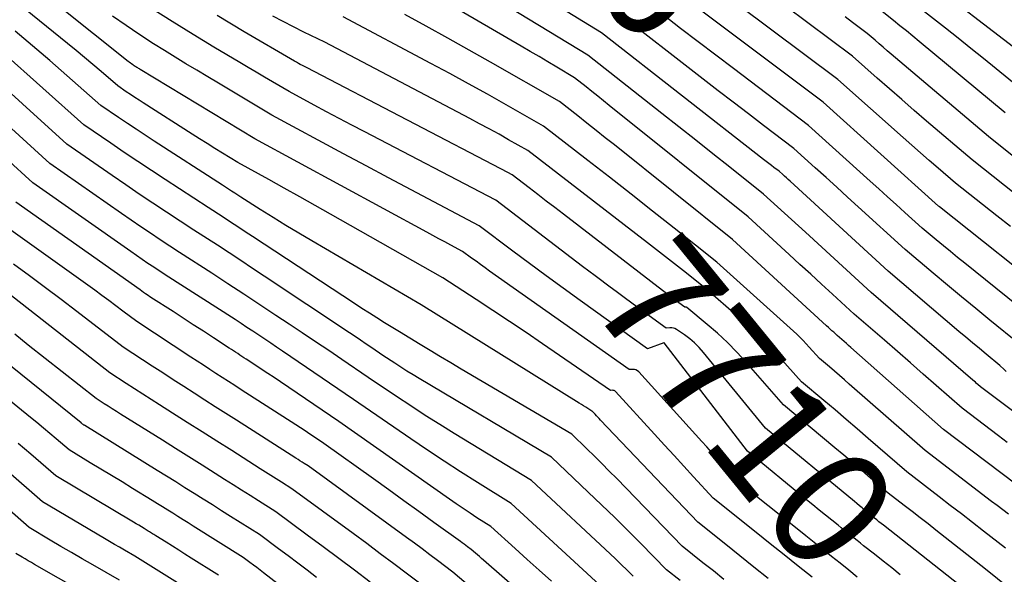
# Model space of a CAD drawing. Units: inches. Extents: x 2612386 to 2615015, y 1509937 to 1512464.
# Drawn here: x 2614020 to 2614138, y 1510669 to 1510736 of the extents above; entities that cross this region are included whole.
import ezdxf
from ezdxf.enums import TextEntityAlignment as Align

# ---------------------------------------------------------------- set-up
doc = ezdxf.new("R2010")
doc.units = ezdxf.units.IN
doc.header["$MEASUREMENT"] = 0
doc.layers.add('Tile_2643_34_NE_contour_2ft', color=223, linetype='Continuous')
doc.layers.add('Tile_2643_34_NE_contour_anno_2ft', color=185, linetype='Continuous')
doc.styles.add('Arial', font='arial.ttf')

msp = doc.modelspace()

# ---------------------------------------------------------------- linework, layer by layer
at = {"layer": 'Tile_2643_34_NE_contour_2ft'}
for points in [[(2614140.54, 1510727.67, 7740), (2614137.5, 1510730.16, 7740), (2614135.97, 1510731.4, 7740), (2614134.44, 1510732.63, 7740), (2614132.91, 1510733.86, 7740), (2614131.37, 1510735.07, 7740), (2614125, 1510740.07, 7740), (2614105.62, 1510754.72, 7740), (2614105.34, 1510754.93, 7740), (2614105.07, 1510755.14, 7740), (2614104.79, 1510755.34, 7740), (2614104.51, 1510755.55, 7740), (2614103.95, 1510755.96, 7740), (2614103.43, 1510756.29, 7740), (2614103.17, 1510756.45, 7740), (2614102.91, 1510756.62, 7740), (2614102.64, 1510756.78, 7740), (2614102.38, 1510756.94, 7740), (2614080.75, 1510770.41, 7740), (2614070.61, 1510776.59, 7740)], [(2614120.73, 1510668.83, 7706), (2614119.69, 1510669.66, 7706), (2614118.65, 1510670.49, 7706), (2614117.61, 1510671.32, 7706), (2614116.58, 1510672.15, 7706), (2614115.54, 1510672.98, 7706), (2614114.5, 1510673.81, 7706), (2614113.46, 1510674.64, 7706), (2614108.18, 1510678.87, 7706), (2614107.7, 1510679.25, 7706), (2614107.22, 1510679.64, 7706), (2614106.74, 1510680.03, 7706), (2614106.26, 1510680.41, 7706), (2614105.3, 1510681.19, 7706), (2614104.22, 1510682.55, 7706), (2614103.68, 1510683.23, 7706), (2614103.13, 1510683.9, 7706), (2614102.56, 1510684.55, 7706), (2614101.98, 1510685.2, 7706), (2614094.35, 1510693.6, 7706), (2614094.19, 1510693.73, 7706), (2614094.02, 1510693.83, 7706), (2614093.83, 1510693.88, 7706), (2614093.62, 1510693.89, 7706), (2614093.19, 1510693.86, 7706), (2614076.35, 1510705.76, 7706), (2614075.8, 1510706.14, 7706), (2614075.26, 1510706.53, 7706), (2614074.72, 1510706.93, 7706), (2614074.18, 1510707.32, 7706), (2614073.1, 1510708.12, 7706), (2614071.66, 1510708.89, 7706), (2614070.94, 1510709.27, 7706), (2614070.22, 1510709.66, 7706), (2614069.5, 1510710.04, 7706), (2614068.79, 1510710.43, 7706), (2614048.02, 1510721.71, 7706), (2614034.19, 1510730.07, 7706), (2614034.09, 1510730.14, 7706), (2614033.98, 1510730.2, 7706), (2614033.88, 1510730.27, 7706), (2614033.77, 1510730.33, 7706), (2614033.67, 1510730.4, 7706), (2614033.56, 1510730.46, 7706), (2614033.46, 1510730.53, 7706), (2614033.36, 1510730.6, 7706), (2614033.28, 1510730.66, 7706), (2614033.15, 1510730.75, 7706), (2614033.01, 1510730.85, 7706), (2614032.87, 1510730.96, 7706), (2614032.74, 1510731.06, 7706), (2614016.15, 1510744.26, 7706)], [(2614138.71, 1510693.65, 7724), (2614138.45, 1510693.89, 7724), (2614137.94, 1510694.36, 7724), (2614136.28, 1510695.72, 7724), (2614135.46, 1510696.4, 7724), (2614134.64, 1510697.08, 7724), (2614133.82, 1510697.77, 7724), (2614133, 1510698.46, 7724), (2614124.46, 1510705.75, 7724), (2614112.61, 1510716.59, 7724), (2614112.39, 1510716.79, 7724), (2614112.17, 1510716.99, 7724), (2614111.95, 1510717.19, 7724), (2614111.73, 1510717.39, 7724), (2614111.29, 1510717.79, 7724), (2614110.67, 1510718.27, 7724), (2614110.36, 1510718.51, 7724), (2614110.05, 1510718.74, 7724), (2614109.74, 1510718.98, 7724), (2614109.43, 1510719.23, 7724), (2614089.84, 1510734.5, 7724), (2614073.81, 1510744.35, 7724)], [(2614143.19, 1510686.07, 7722), (2614136.57, 1510691.05, 7722), (2614136.4, 1510691.17, 7722), (2614136.24, 1510691.29, 7722), (2614136.08, 1510691.42, 7722), (2614135.92, 1510691.54, 7722), (2614135.6, 1510691.79, 7722), (2614135.29, 1510692.06, 7722), (2614135.13, 1510692.19, 7722), (2614134.98, 1510692.33, 7722), (2614134.82, 1510692.46, 7722), (2614134.67, 1510692.6, 7722), (2614122.41, 1510703.15, 7722), (2614114.46, 1510710.43, 7722), (2614113.62, 1510711.2, 7722), (2614112.79, 1510711.97, 7722), (2614111.95, 1510712.73, 7722), (2614111.11, 1510713.5, 7722), (2614109.43, 1510715.04, 7722), (2614105.34, 1510718.3, 7722), (2614103.29, 1510719.92, 7722), (2614101.25, 1510721.55, 7722), (2614099.19, 1510723.17, 7722), (2614097.14, 1510724.78, 7722), (2614088.21, 1510731.79, 7722), (2614069.2, 1510743.4, 7722)], [(2614142.5, 1510730.52, 7742), (2614126.47, 1510742.89, 7742)], [(2614115.28, 1510668.8, 7704), (2614113.59, 1510670.15, 7704), (2614111.9, 1510671.5, 7704), (2614110.21, 1510672.85, 7704), (2614108.52, 1510674.2, 7704), (2614103.34, 1510678.34, 7704), (2614100.98, 1510680.91, 7704), (2614099.8, 1510682.19, 7704), (2614098.62, 1510683.48, 7704), (2614097.45, 1510684.76, 7704), (2614096.27, 1510686.05, 7704), (2614091.55, 1510691.21, 7704), (2614091.47, 1510691.28, 7704), (2614091.38, 1510691.33, 7704), (2614091.28, 1510691.35, 7704), (2614091.17, 1510691.36, 7704), (2614090.95, 1510691.34, 7704), (2614082.75, 1510696.98, 7704), (2614080.76, 1510698.33, 7704), (2614078.77, 1510699.68, 7704), (2614076.76, 1510701, 7704), (2614074.75, 1510702.31, 7704), (2614070.71, 1510704.92, 7704), (2614057.16, 1510712.61, 7704), (2614055.3, 1510713.66, 7704), (2614053.43, 1510714.71, 7704), (2614051.56, 1510715.75, 7704), (2614049.69, 1510716.79, 7704), (2614045.95, 1510718.86, 7704), (2614044.11, 1510719.99, 7704), (2614043.19, 1510720.56, 7704), (2614042.28, 1510721.14, 7704), (2614041.36, 1510721.71, 7704), (2614040.45, 1510722.29, 7704), (2614034.55, 1510726.05, 7704), (2614034.04, 1510726.39, 7704), (2614033.53, 1510726.72, 7704), (2614033.01, 1510727.06, 7704), (2614032.51, 1510727.4, 7704), (2614031.49, 1510728.09, 7704), (2614029.48, 1510729.82, 7704), (2614028.48, 1510730.68, 7704), (2614027.46, 1510731.54, 7704), (2614026.44, 1510732.38, 7704), (2614025.42, 1510733.22, 7704), (2614014.18, 1510742.31, 7704)], [(2614139.21, 1510711.13, 7732), (2614137.58, 1510712.42, 7732), (2614132.6, 1510716.36, 7732), (2614130.48, 1510718.18, 7732), (2614129.42, 1510719.1, 7732), (2614128.37, 1510720.01, 7732), (2614127.32, 1510720.94, 7732), (2614126.27, 1510721.86, 7732), (2614118.37, 1510728.89, 7732), (2614102.29, 1510740.94, 7732)], [(2614138.82, 1510685.05, 7720), (2614137.77, 1510685.85, 7720), (2614133.37, 1510689.22, 7720), (2614130.26, 1510691.95, 7720), (2614128.7, 1510693.32, 7720), (2614127.14, 1510694.68, 7720), (2614125.58, 1510696.04, 7720), (2614124.01, 1510697.4, 7720), (2614120.36, 1510700.56, 7720), (2614117.74, 1510702.96, 7720), (2614116.43, 1510704.16, 7720), (2614115.12, 1510705.36, 7720), (2614113.81, 1510706.56, 7720), (2614112.5, 1510707.76, 7720), (2614107.55, 1510712.3, 7720), (2614090.8, 1510725.74, 7720), (2614090.1, 1510726.3, 7720), (2614089.4, 1510726.86, 7720), (2614088.7, 1510727.42, 7720), (2614088, 1510727.98, 7720), (2614086.59, 1510729.09, 7720), (2614084.46, 1510730.37, 7720), (2614083.39, 1510731.01, 7720), (2614082.33, 1510731.64, 7720), (2614081.26, 1510732.27, 7720), (2614080.18, 1510732.9, 7720), (2614071.53, 1510737.92, 7720)], [(2614145.01, 1510702.09, 7730), (2614130.66, 1510713.49, 7730), (2614130.61, 1510713.53, 7730), (2614130.55, 1510713.59, 7730), (2614116.6, 1510726.12, 7730), (2614100.86, 1510737.95, 7730)], [(2614089.11, 1510705.17, 7710), (2614087.58, 1510706.32, 7710), (2614077.09, 1510714.29, 7710), (2614061.23, 1510722.59, 7710), (2614059.71, 1510723.38, 7710), (2614058.2, 1510724.18, 7710), (2614056.68, 1510724.99, 7710), (2614055.17, 1510725.79, 7710), (2614052.15, 1510727.41, 7710), (2614050.17, 1510728.58, 7710), (2614049.18, 1510729.17, 7710), (2614048.19, 1510729.76, 7710), (2614047.2, 1510730.34, 7710), (2614046.21, 1510730.93, 7710), (2614043.09, 1510732.78, 7710), (2614040.56, 1510734.32, 7710), (2614038.04, 1510735.87, 7710), (2614035.54, 1510737.46, 7710)], [(2614140.76, 1510666.11, 7712), (2614136.22, 1510669.78, 7712), (2614130.22, 1510674.49, 7712), (2614129.27, 1510675.24, 7712), (2614128.31, 1510675.98, 7712), (2614127.35, 1510676.72, 7712), (2614126.39, 1510677.46, 7712), (2614124.47, 1510678.94, 7712), (2614122.34, 1510680.78, 7712), (2614121.27, 1510681.7, 7712), (2614120.19, 1510682.62, 7712), (2614119.12, 1510683.52, 7712), (2614118.03, 1510684.43, 7712), (2614111.82, 1510689.6, 7712), (2614107.31, 1510694.76, 7712), (2614106.21, 1510695.97, 7712), (2614105.06, 1510697.13, 7712), (2614103.87, 1510698.24, 7712), (2614102.63, 1510699.32, 7712), (2614100.14, 1510701.37, 7712), (2614100.12, 1510701.38, 7712), (2614100.1, 1510701.39, 7712), (2614100.08, 1510701.4, 7712), (2614100.06, 1510701.4, 7712), (2614099.92, 1510701.4, 7712), (2614099.19, 1510701.93, 7712), (2614098.83, 1510702.2, 7712), (2614098.47, 1510702.47, 7712), (2614098.11, 1510702.74, 7712), (2614097.75, 1510703.01, 7712), (2614085.26, 1510712.61, 7712), (2614084.23, 1510713.41, 7712), (2614083.2, 1510714.2, 7712), (2614082.17, 1510714.99, 7712), (2614081.14, 1510715.78, 7712), (2614079.08, 1510717.37, 7712), (2614078.93, 1510717.45, 7712), (2614078.85, 1510717.49, 7712), (2614078.78, 1510717.54, 7712), (2614078.7, 1510717.58, 7712), (2614078.63, 1510717.62, 7712), (2614054.25, 1510730.32, 7712), (2614053.76, 1510730.57, 7712), (2614053.51, 1510730.69, 7712), (2614053.27, 1510730.82, 7712), (2614053.03, 1510730.95, 7712), (2614052.79, 1510731.09, 7712), (2614046.73, 1510734.64, 7712), (2614043.48, 1510736.58, 7712)], [(2614143.31, 1510677.41, 7718), (2614131.14, 1510686.65, 7718), (2614119.96, 1510696.53, 7718), (2614119.68, 1510696.77, 7718), (2614119.41, 1510697.01, 7718), (2614119.14, 1510697.25, 7718), (2614118.86, 1510697.49, 7718), (2614118.31, 1510697.97, 7718), (2614117.88, 1510698.36, 7718), (2614117.67, 1510698.56, 7718), (2614117.45, 1510698.75, 7718), (2614117.24, 1510698.95, 7718), (2614117.03, 1510699.15, 7718), (2614105.67, 1510709.56, 7718), (2614091.41, 1510720.97, 7718), (2614090.3, 1510721.85, 7718), (2614089.2, 1510722.73, 7718), (2614088.1, 1510723.6, 7718), (2614086.99, 1510724.47, 7718), (2614084.77, 1510726.21, 7718), (2614076.45, 1510730.97, 7718), (2614073.88, 1510732.43, 7718), (2614071.3, 1510733.87, 7718), (2614068.71, 1510735.3, 7718), (2614066.11, 1510736.71, 7718)], [(2614140.29, 1510696.94, 7726), (2614136.73, 1510699.82, 7726), (2614135.02, 1510701.23, 7726), (2614133.3, 1510702.63, 7726), (2614131.6, 1510704.05, 7726), (2614129.9, 1510705.48, 7726), (2614126.51, 1510708.34, 7726), (2614120.85, 1510713.5, 7726), (2614119.56, 1510714.68, 7726), (2614118.26, 1510715.86, 7726), (2614116.96, 1510717.04, 7726), (2614115.66, 1510718.21, 7726), (2614113.06, 1510720.56, 7726), (2614109.41, 1510723.34, 7726), (2614107.59, 1510724.73, 7726), (2614105.76, 1510726.12, 7726), (2614103.95, 1510727.52, 7726), (2614102.13, 1510728.92, 7726), (2614091.46, 1510737.2, 7726)], [(2614142.65, 1510699.51, 7728), (2614133.7, 1510706.7, 7728), (2614132.83, 1510707.4, 7728), (2614131.97, 1510708.1, 7728), (2614131.12, 1510708.81, 7728), (2614130.26, 1510709.52, 7728), (2614128.56, 1510710.94, 7728), (2614126.48, 1510712.83, 7728), (2614125.43, 1510713.78, 7728), (2614124.39, 1510714.72, 7728), (2614123.35, 1510715.67, 7728), (2614122.3, 1510716.61, 7728), (2614114.83, 1510723.34, 7728), (2614105.77, 1510730.19, 7728), (2614103.64, 1510731.8, 7728), (2614101.53, 1510733.41, 7728), (2614099.41, 1510735.03, 7728), (2614097.3, 1510736.66, 7728)], [(2614148.63, 1510708.05, 7734), (2614134.58, 1510719.18, 7734), (2614129.1, 1510723.85, 7734), (2614127.6, 1510725.14, 7734), (2614126.1, 1510726.44, 7734), (2614124.6, 1510727.74, 7734), (2614123.11, 1510729.05, 7734), (2614120.14, 1510731.67, 7734), (2614114.75, 1510735.7, 7734), (2614112.06, 1510737.72, 7734)], [(2614138.56, 1510724.84, 7738), (2614128.2, 1510733.46, 7738), (2614127.43, 1510734.1, 7738), (2614126.66, 1510734.73, 7738), (2614125.88, 1510735.36, 7738), (2614125.1, 1510735.99, 7738), (2614123.53, 1510737.24, 7738)], [(2614125.92, 1510669.09, 7708), (2614124.88, 1510669.92, 7708), (2614123.84, 1510670.74, 7708), (2614122.8, 1510671.57, 7708), (2614121.49, 1510672.61, 7708), (2614121.11, 1510672.91, 7708), (2614120.72, 1510673.22, 7708), (2614120.34, 1510673.53, 7708), (2614119.95, 1510673.83, 7708), (2614119.57, 1510674.14, 7708), (2614119.18, 1510674.45, 7708), (2614118.8, 1510674.76, 7708), (2614118.41, 1510675.07, 7708), (2614117.66, 1510675.68, 7708), (2614116.89, 1510676.3, 7708), (2614116.13, 1510676.91, 7708), (2614115.37, 1510677.53, 7708), (2614114.61, 1510678.15, 7708), (2614107.47, 1510684, 7708), (2614097.43, 1510697.09, 7708), (2614097.37, 1510697.11, 7708), (2614095.43, 1510696.37, 7708), (2614087.3, 1510702.2, 7708), (2614085.25, 1510703.67, 7708), (2614083.2, 1510705.16, 7708), (2614081.17, 1510706.66, 7708), (2614079.14, 1510708.17, 7708), (2614075.1, 1510711.21, 7708), (2614069.63, 1510714.09, 7708), (2614066.9, 1510715.54, 7708), (2614064.16, 1510716.99, 7708), (2614061.44, 1510718.44, 7708), (2614058.71, 1510719.91, 7708), (2614050.08, 1510724.56, 7708), (2614043.65, 1510728.41, 7708), (2614042.34, 1510729.19, 7708), (2614041.03, 1510729.98, 7708), (2614039.71, 1510730.77, 7708), (2614038.4, 1510731.56, 7708), (2614037.1, 1510732.36, 7708), (2614035.8, 1510733.18, 7708), (2614034.52, 1510734.01, 7708), (2614033.25, 1510734.87, 7708), (2614032.49, 1510735.39, 7708), (2614030.85, 1510736.53, 7708)], [(2614138.6, 1510672.31, 7714), (2614135.95, 1510674.38, 7714), (2614134.62, 1510675.42, 7714), (2614133.29, 1510676.45, 7714), (2614131.95, 1510677.48, 7714), (2614130.62, 1510678.51, 7714), (2614126.69, 1510681.51, 7714), (2614122.05, 1510685.55, 7714), (2614120.72, 1510686.7, 7714), (2614119.38, 1510687.85, 7714), (2614118.04, 1510689, 7714), (2614116.69, 1510690.13, 7714), (2614113.99, 1510692.4, 7714), (2614111.31, 1510695.42, 7714), (2614110.45, 1510696.35, 7714), (2614109.57, 1510697.26, 7714), (2614108.66, 1510698.14, 7714), (2614107.73, 1510699, 7714), (2614106.79, 1510699.84, 7714), (2614105.84, 1510700.68, 7714), (2614104.88, 1510701.51, 7714), (2614103.93, 1510702.34, 7714), (2614101.91, 1510704.07, 7714), (2614099.75, 1510705.78, 7714), (2614098.67, 1510706.63, 7714), (2614097.59, 1510707.48, 7714), (2614096.5, 1510708.32, 7714), (2614095.41, 1510709.17, 7714), (2614080.98, 1510720.31, 7714), (2614078.65, 1510721.61, 7714), (2614077.49, 1510722.26, 7714), (2614076.32, 1510722.9, 7714), (2614075.14, 1510723.54, 7714), (2614073.96, 1510724.16, 7714), (2614056.47, 1510733.38, 7714), (2614053.94, 1510734.6, 7714), (2614052.68, 1510735.22, 7714), (2614051.43, 1510735.86, 7714), (2614050.19, 1510736.53, 7714)], [(2614138.96, 1510676.41, 7716), (2614138.29, 1510676.93, 7716), (2614137.62, 1510677.45, 7716), (2614136.94, 1510677.96, 7716), (2614128.92, 1510684.08, 7716), (2614119.76, 1510692.12, 7716), (2614119.17, 1510692.64, 7716), (2614118.57, 1510693.15, 7716), (2614117.97, 1510693.67, 7716), (2614117.37, 1510694.18, 7716), (2614116.16, 1510695.2, 7716), (2614114.93, 1510696.58, 7716), (2614114.57, 1510696.98, 7716), (2614114.2, 1510697.38, 7716), (2614113.81, 1510697.76, 7716), (2614113.42, 1510698.13, 7716), (2614113.03, 1510698.5, 7716), (2614112.63, 1510698.87, 7716), (2614112.23, 1510699.23, 7716), (2614111.83, 1510699.59, 7716), (2614103.79, 1510706.82, 7716), (2614098.61, 1510710.94, 7716), (2614096.02, 1510712.99, 7716), (2614093.42, 1510715.04, 7716), (2614090.81, 1510717.08, 7716), (2614088.2, 1510719.11, 7716), (2614082.87, 1510723.26, 7716), (2614078.35, 1510725.82, 7716), (2614076.09, 1510727.09, 7716), (2614073.82, 1510728.35, 7716), (2614071.54, 1510729.59, 7716), (2614069.26, 1510730.82, 7716), (2614058.69, 1510736.45, 7716)], [(2614145.24, 1510715.02, 7736), (2614136.57, 1510722.01, 7736), (2614124.83, 1510731.92, 7736), (2614124.34, 1510732.34, 7736), (2614123.85, 1510732.76, 7736), (2614123.36, 1510733.17, 7736), (2614122.88, 1510733.6, 7736), (2614121.91, 1510734.44, 7736), (2614120.15, 1510735.76, 7736), (2614119.27, 1510736.42, 7736)], [(2614099.35, 1510668.39, 7698), (2614097.72, 1510669.69, 7698), (2614094.6, 1510672.86, 7698), (2614093.03, 1510674.43, 7698), (2614091.45, 1510676, 7698), (2614089.85, 1510677.55, 7698), (2614088.25, 1510679.09, 7698), (2614083.84, 1510683.28, 7698), (2614067.85, 1510692.79, 7698), (2614067.11, 1510693.24, 7698), (2614066.38, 1510693.69, 7698), (2614065.65, 1510694.15, 7698), (2614064.92, 1510694.63, 7698), (2614063.48, 1510695.58, 7698), (2614062.13, 1510696.49, 7698), (2614061.46, 1510696.95, 7698), (2614060.78, 1510697.4, 7698), (2614060.11, 1510697.85, 7698), (2614059.43, 1510698.31, 7698), (2614049.15, 1510705.15, 7698), (2614047.75, 1510706.08, 7698), (2614046.33, 1510707.01, 7698), (2614044.92, 1510707.94, 7698), (2614043.5, 1510708.86, 7698), (2614040.66, 1510710.7, 7698), (2614037.36, 1510712.87, 7698), (2614035.71, 1510713.96, 7698), (2614034.07, 1510715.05, 7698), (2614032.43, 1510716.16, 7698), (2614030.81, 1510717.28, 7698), (2614025.33, 1510721.07, 7698), (2614009.67, 1510735.28, 7698)], [(2614109.96, 1510668.67, 7702), (2614108.26, 1510670.03, 7702), (2614106.56, 1510671.38, 7702), (2614104.86, 1510672.74, 7702), (2614101.47, 1510675.46, 7702), (2614089.75, 1510687.77, 7702), (2614089.58, 1510687.95, 7702), (2614089.41, 1510688.13, 7702), (2614089.24, 1510688.3, 7702), (2614089.08, 1510688.48, 7702), (2614088.74, 1510688.83, 7702), (2614088.7, 1510688.83, 7702), (2614088.2, 1510689.16, 7702), (2614087.95, 1510689.33, 7702), (2614087.69, 1510689.5, 7702), (2614087.44, 1510689.66, 7702), (2614087.18, 1510689.82, 7702), (2614068.09, 1510701.66, 7702), (2614054.9, 1510709.4, 7702), (2614053.34, 1510710.33, 7702), (2614051.77, 1510711.27, 7702), (2614050.22, 1510712.23, 7702), (2614048.67, 1510713.2, 7702), (2614046.33, 1510714.69, 7702), (2614045.96, 1510714.92, 7702), (2614045.59, 1510715.16, 7702), (2614045.22, 1510715.39, 7702), (2614044.86, 1510715.63, 7702), (2614044.12, 1510716.11, 7702), (2614035.86, 1510721.45, 7702), (2614034.78, 1510722.15, 7702), (2614033.71, 1510722.86, 7702), (2614032.64, 1510723.58, 7702), (2614031.57, 1510724.3, 7702), (2614029.44, 1510725.75, 7702), (2614025.33, 1510729.36, 7702), (2614023.26, 1510731.16, 7702), (2614021.19, 1510732.94, 7702), (2614019.09, 1510734.7, 7702)], [(2614104.62, 1510668.55, 7700), (2614103.36, 1510669.56, 7700), (2614102.1, 1510670.56, 7700), (2614099.59, 1510672.57, 7700), (2614091.69, 1510680.72, 7700), (2614090.8, 1510681.62, 7700), (2614089.91, 1510682.52, 7700), (2614089.01, 1510683.42, 7700), (2614088.1, 1510684.3, 7700), (2614086.28, 1510686.07, 7700), (2614072.94, 1510693.93, 7700), (2614071.69, 1510694.67, 7700), (2614070.44, 1510695.41, 7700), (2614069.2, 1510696.15, 7700), (2614067.96, 1510696.9, 7700), (2614065.48, 1510698.4, 7700), (2614063.65, 1510699.52, 7700), (2614062.74, 1510700.09, 7700), (2614061.84, 1510700.66, 7700), (2614060.94, 1510701.24, 7700), (2614060.04, 1510701.82, 7700), (2614047.75, 1510709.91, 7700), (2614046.86, 1510710.5, 7700), (2614045.96, 1510711.08, 7700), (2614045.07, 1510711.67, 7700), (2614044.18, 1510712.25, 7700), (2614042.39, 1510713.41, 7700), (2614037.18, 1510716.8, 7700), (2614035.53, 1510717.88, 7700), (2614033.89, 1510718.97, 7700), (2614032.26, 1510720.07, 7700), (2614030.63, 1510721.18, 7700), (2614027.38, 1510723.41, 7700), (2614017.5, 1510732.24, 7700)], [(2614093.69, 1510668.95, 7696), (2614092.97, 1510669.66, 7696), (2614092.24, 1510670.36, 7696), (2614091.5, 1510671.05, 7696), (2614081.4, 1510680.49, 7696), (2614072.09, 1510686.15, 7696), (2614070.33, 1510687.24, 7696), (2614068.58, 1510688.34, 7696), (2614066.85, 1510689.47, 7696), (2614065.13, 1510690.61, 7696), (2614061.7, 1510692.92, 7696), (2614058.53, 1510695.08, 7696), (2614056.94, 1510696.15, 7696), (2614055.35, 1510697.23, 7696), (2614053.75, 1510698.29, 7696), (2614052.15, 1510699.36, 7696), (2614050.56, 1510700.41, 7696), (2614048.63, 1510701.69, 7696), (2614046.7, 1510702.96, 7696), (2614044.76, 1510704.23, 7696), (2614042.82, 1510705.48, 7696), (2614038.93, 1510707.99, 7696), (2614036.58, 1510709.54, 7696), (2614035.41, 1510710.32, 7696), (2614034.24, 1510711.11, 7696), (2614033.08, 1510711.9, 7696), (2614031.92, 1510712.7, 7696), (2614023.27, 1510718.73, 7696), (2614009.36, 1510731.39, 7696)], [(2614092.21, 1510665.52, 7694), (2614078.96, 1510677.7, 7694), (2614074.89, 1510680.24, 7694), (2614072.86, 1510681.52, 7694), (2614070.85, 1510682.82, 7694), (2614068.85, 1510684.15, 7694), (2614066.86, 1510685.49, 7694), (2614059.92, 1510690.26, 7694), (2614051.36, 1510696.1, 7694), (2614050.65, 1510696.58, 7694), (2614049.94, 1510697.06, 7694), (2614049.23, 1510697.54, 7694), (2614048.51, 1510698.01, 7694), (2614047.79, 1510698.49, 7694), (2614047.07, 1510698.96, 7694), (2614046.35, 1510699.43, 7694), (2614045.63, 1510699.89, 7694), (2614037.2, 1510705.28, 7694), (2614035.81, 1510706.21, 7694), (2614035.11, 1510706.67, 7694), (2614034.42, 1510707.14, 7694), (2614033.73, 1510707.62, 7694), (2614033.04, 1510708.1, 7694), (2614021.22, 1510716.39, 7694), (2614011.39, 1510725.33, 7694)], [(2614083.81, 1510668.34, 7692), (2614082.35, 1510669.64, 7692), (2614080.89, 1510670.96, 7692), (2614079.43, 1510672.27, 7692), (2614076.52, 1510674.91, 7692), (2614074.83, 1510675.99, 7692), (2614073.99, 1510676.53, 7692), (2614073.16, 1510677.08, 7692), (2614072.33, 1510677.65, 7692), (2614071.51, 1510678.22, 7692), (2614058.14, 1510687.61, 7692), (2614051.12, 1510692.37, 7692), (2614050.35, 1510692.89, 7692), (2614049.57, 1510693.41, 7692), (2614048.8, 1510693.93, 7692), (2614048.02, 1510694.44, 7692), (2614046.96, 1510695.13, 7692), (2614046.71, 1510695.29, 7692), (2614046.46, 1510695.46, 7692), (2614046.21, 1510695.62, 7692), (2614045.95, 1510695.79, 7692), (2614045.7, 1510695.95, 7692), (2614045.45, 1510696.11, 7692), (2614045.2, 1510696.28, 7692), (2614044.94, 1510696.44, 7692), (2614043.02, 1510697.7, 7692), (2614041.81, 1510698.49, 7692), (2614040.59, 1510699.28, 7692), (2614039.37, 1510700.07, 7692), (2614038.16, 1510700.86, 7692), (2614035.48, 1510702.58, 7692), (2614035.04, 1510702.87, 7692), (2614034.82, 1510703.02, 7692), (2614034.6, 1510703.17, 7692), (2614034.38, 1510703.32, 7692), (2614034.16, 1510703.47, 7692), (2614019.16, 1510714.05, 7692)], [(2614089.24, 1510658.96, 7690), (2614075.63, 1510670.86, 7690), (2614075.38, 1510671.07, 7690), (2614075.14, 1510671.29, 7690), (2614074.89, 1510671.5, 7690), (2614074.64, 1510671.71, 7690), (2614074.14, 1510672.14, 7690), (2614073.7, 1510672.47, 7690), (2614073.49, 1510672.63, 7690), (2614073.27, 1510672.79, 7690), (2614073.05, 1510672.95, 7690), (2614072.83, 1510673.11, 7690), (2614069.64, 1510675.42, 7690), (2614067.82, 1510676.73, 7690), (2614066, 1510678.04, 7690), (2614064.18, 1510679.35, 7690), (2614062.36, 1510680.66, 7690), (2614056.36, 1510684.95, 7690), (2614055.23, 1510685.71, 7690), (2614054.66, 1510686.08, 7690), (2614054.09, 1510686.46, 7690), (2614053.52, 1510686.83, 7690), (2614052.95, 1510687.2, 7690), (2614046.37, 1510691.44, 7690), (2614045.61, 1510691.93, 7690), (2614044.85, 1510692.42, 7690), (2614044.09, 1510692.91, 7690), (2614043.33, 1510693.4, 7690), (2614042.58, 1510693.89, 7690), (2614041.82, 1510694.38, 7690), (2614041.06, 1510694.87, 7690), (2614040.31, 1510695.37, 7690), (2614033.79, 1510699.66, 7690), (2614032.1, 1510700.93, 7690), (2614031.25, 1510701.56, 7690), (2614030.4, 1510702.19, 7690), (2614029.55, 1510702.81, 7690), (2614028.69, 1510703.43, 7690), (2614017.11, 1510711.71, 7690)], [(2614074.04, 1510667.62, 7688), (2614071.92, 1510669.43, 7688), (2614070.06, 1510670.83, 7688), (2614069.13, 1510671.52, 7688), (2614068.2, 1510672.22, 7688), (2614067.27, 1510672.91, 7688), (2614066.33, 1510673.59, 7688), (2614054.46, 1510682.23, 7688), (2614053.97, 1510682.54, 7688), (2614053.72, 1510682.7, 7688), (2614053.47, 1510682.86, 7688), (2614053.23, 1510683.01, 7688), (2614052.98, 1510683.17, 7688), (2614045.8, 1510687.76, 7688), (2614044.52, 1510688.57, 7688), (2614043.25, 1510689.38, 7688), (2614041.98, 1510690.19, 7688), (2614040.71, 1510691.01, 7688), (2614039.44, 1510691.82, 7688), (2614038.17, 1510692.64, 7688), (2614036.91, 1510693.46, 7688), (2614035.64, 1510694.28, 7688), (2614032.14, 1510696.57, 7688), (2614026.54, 1510700.86, 7688), (2614024.64, 1510702.31, 7688), (2614022.74, 1510703.74, 7688), (2614020.83, 1510705.16, 7688), (2614018.9, 1510706.57, 7688)], [(2614091.64, 1510703.28, 7710), (2614090.92, 1510703.81, 7710), (2614089.25, 1510705.06, 7710), (2614089.11, 1510705.17, 7710)], [(2614069.7, 1510666.71, 7686), (2614066.44, 1510669.18, 7686), (2614064.8, 1510670.42, 7686), (2614063.16, 1510671.64, 7686), (2614061.52, 1510672.86, 7686), (2614059.87, 1510674.08, 7686), (2614052.5, 1510679.47, 7686), (2614051.23, 1510680.28, 7686), (2614050.59, 1510680.68, 7686), (2614049.95, 1510681.08, 7686), (2614049.32, 1510681.49, 7686), (2614048.68, 1510681.89, 7686), (2614045.23, 1510684.08, 7686), (2614043.44, 1510685.22, 7686), (2614041.65, 1510686.35, 7686), (2614039.87, 1510687.48, 7686), (2614038.08, 1510688.62, 7686), (2614036.52, 1510689.6, 7686), (2614035.51, 1510690.24, 7686), (2614034.51, 1510690.88, 7686), (2614033.5, 1510691.53, 7686), (2614032.5, 1510692.18, 7686), (2614030.5, 1510693.48, 7686), (2614016.54, 1510704.36, 7686)], [(2614122.56, 1510676.12, 7710), (2614122.24, 1510676.37, 7710), (2614121.62, 1510676.9, 7710), (2614121.31, 1510677.16, 7710), (2614121, 1510677.43, 7710), (2614120.69, 1510677.69, 7710), (2614120.38, 1510677.95, 7710), (2614109.64, 1510686.8, 7710), (2614102.18, 1510695.93, 7710), (2614101.66, 1510696.52, 7710), (2614101.1, 1510697.08, 7710), (2614100.5, 1510697.58, 7710), (2614099.86, 1510698.06, 7710), (2614098.91, 1510698.71, 7710), (2614098.72, 1510698.81, 7710), (2614098.53, 1510698.88, 7710), (2614098.33, 1510698.92, 7710), (2614098.11, 1510698.92, 7710), (2614097.68, 1510698.88, 7710), (2614094.3, 1510701.33, 7710), (2614092.61, 1510702.57, 7710), (2614091.64, 1510703.28, 7710)], [(2614055.48, 1510668.78, 7682), (2614054.33, 1510669.66, 7682), (2614053.19, 1510670.52, 7682), (2614052.04, 1510671.39, 7682), (2614050.88, 1510672.25, 7682), (2614048.57, 1510673.96, 7682), (2614045.1, 1510676.14, 7682), (2614044, 1510676.83, 7682), (2614042.89, 1510677.53, 7682), (2614041.79, 1510678.22, 7682), (2614040.68, 1510678.92, 7682), (2614039.57, 1510679.61, 7682), (2614038.47, 1510680.31, 7682), (2614037.36, 1510681, 7682), (2614036.25, 1510681.69, 7682), (2614027.5, 1510687.11, 7682), (2614027.45, 1510687.14, 7682), (2614027.4, 1510687.17, 7682), (2614027.36, 1510687.2, 7682), (2614027.31, 1510687.23, 7682), (2614027.21, 1510687.29, 7682), (2614027.12, 1510687.37, 7682), (2614027.1, 1510687.38, 7682), (2614027.08, 1510687.4, 7682), (2614027.07, 1510687.41, 7682), (2614027.05, 1510687.42, 7682), (2614008.93, 1510702.05, 7682)], [(2614063.03, 1510658.57, 7680), (2614049.06, 1510669.35, 7680), (2614048.65, 1510669.66, 7680), (2614048.25, 1510669.97, 7680), (2614047.84, 1510670.28, 7680), (2614047.43, 1510670.59, 7680), (2614046.61, 1510671.2, 7680), (2614040.59, 1510674.97, 7680), (2614039.97, 1510675.36, 7680), (2614039.36, 1510675.75, 7680), (2614038.74, 1510676.14, 7680), (2614038.12, 1510676.52, 7680), (2614037.5, 1510676.91, 7680), (2614036.88, 1510677.3, 7680), (2614036.26, 1510677.68, 7680), (2614035.63, 1510678.07, 7680), (2614033.27, 1510679.52, 7680), (2614031.99, 1510680.31, 7680), (2614030.72, 1510681.08, 7680), (2614029.44, 1510681.86, 7680), (2614028.16, 1510682.63, 7680), (2614025.6, 1510684.17, 7680), (2614024.05, 1510685.49, 7680), (2614023.28, 1510686.15, 7680), (2614022.5, 1510686.81, 7680), (2614021.72, 1510687.46, 7680), (2614020.93, 1510688.1, 7680), (2614006.9, 1510699.52, 7680)], [(2614061.93, 1510668.22, 7684), (2614060.05, 1510669.65, 7684), (2614058.16, 1510671.08, 7684), (2614056.26, 1510672.49, 7684), (2614054.35, 1510673.9, 7684), (2614050.54, 1510676.71, 7684), (2614048.48, 1510678.01, 7684), (2614047.45, 1510678.66, 7684), (2614046.42, 1510679.31, 7684), (2614045.4, 1510679.96, 7684), (2614044.37, 1510680.61, 7684), (2614043.24, 1510681.32, 7684), (2614041.65, 1510682.32, 7684), (2614040.06, 1510683.33, 7684), (2614038.46, 1510684.33, 7684), (2614036.87, 1510685.33, 7684), (2614031.81, 1510688.5, 7684), (2614031.32, 1510688.81, 7684), (2614030.82, 1510689.12, 7684), (2614030.33, 1510689.44, 7684), (2614029.84, 1510689.75, 7684), (2614028.85, 1510690.39, 7684), (2614020.68, 1510696.83, 7684), (2614019.06, 1510698.12, 7684)], [(2614043.62, 1510669.07, 7678), (2614043.42, 1510669.19, 7678), (2614040.34, 1510671.12, 7678), (2614039.58, 1510671.6, 7678), (2614038.83, 1510672.07, 7678), (2614038.07, 1510672.54, 7678), (2614037.32, 1510673.02, 7678), (2614036.07, 1510673.8, 7678), (2614035.94, 1510673.88, 7678), (2614035.81, 1510673.96, 7678), (2614035.68, 1510674.04, 7678), (2614035.55, 1510674.13, 7678), (2614035.42, 1510674.21, 7678), (2614035.29, 1510674.29, 7678), (2614035.16, 1510674.37, 7678), (2614035.03, 1510674.45, 7678), (2614034.65, 1510674.68, 7678), (2614034.33, 1510674.87, 7678), (2614034.01, 1510675.07, 7678), (2614033.68, 1510675.26, 7678), (2614033.36, 1510675.45, 7678), (2614023.99, 1510681.04, 7678), (2614020.98, 1510683.64, 7678), (2614019.47, 1510684.94, 7678)], [(2614031.67, 1510668.45, 7674), (2614028.46, 1510670.3, 7674), (2614027.18, 1510671.04, 7674), (2614025.89, 1510671.79, 7674), (2614024.61, 1510672.53, 7674), (2614023.33, 1510673.28, 7674), (2614020.77, 1510674.79, 7674), (2614013, 1510681.6, 7674)], [(2614038.7, 1510668.11, 7676), (2614033.52, 1510671.36, 7676), (2614032.3, 1510672.06, 7676), (2614031.69, 1510672.42, 7676), (2614031.08, 1510672.77, 7676), (2614030.48, 1510673.13, 7676), (2614029.87, 1510673.49, 7676), (2614022.38, 1510677.92, 7676), (2614017.92, 1510681.8, 7676)], [(2614123.91, 1510675.08, 7710), (2614123.63, 1510675.29, 7710), (2614123.35, 1510675.51, 7710), (2614123.07, 1510675.73, 7710), (2614122.8, 1510675.94, 7710), (2614122.56, 1510676.12, 7710)], [(2614141.69, 1510660.9, 7710), (2614133.84, 1510667.24, 7710), (2614123.91, 1510675.08, 7710)], [(2614029.83, 1510665.55, 7672), (2614021.43, 1510670.35, 7672), (2614021.05, 1510670.57, 7672), (2614020.67, 1510670.79, 7672), (2614020.29, 1510671.01, 7672), (2614019.92, 1510671.23, 7672), (2614019.16, 1510671.67, 7672)]]:
    msp.add_polyline3d(points, dxfattribs=at)

# ---------------------------------------------------------------- texts
at = {"layer": 'Tile_2643_34_NE_contour_anno_2ft', "color": 18, "style": 'Arial'}
for s, rotation, p in [('7730', -32.5664, (2614082.67, 1510750.27)), ('7710', -50.7516, (2614107.2, 1510689.78))]:
    msp.add_text(s, height=14.4, rotation=rotation, dxfattribs=at).set_placement(p, align=Align.MIDDLE_CENTER)

doc.saveas('drawing.dxf')
